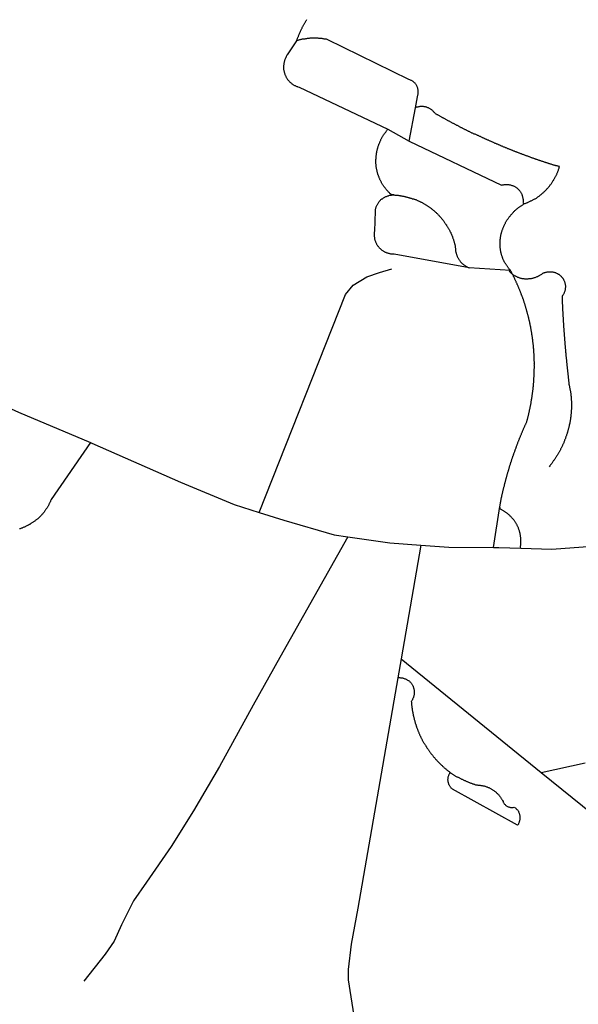
# Model space of a CAD drawing. Extents: x 7696 to 9796, y -789 to 696.
# Drawn here: x 9412 to 9440, y -409 to -359 of the extents above; entities that cross this region are included whole.
import ezdxf

# ---------------------------------------------------------------- set-up
doc = ezdxf.new("R2010")
doc.units = 0
doc.header["$MEASUREMENT"] = 0
doc.layers.add('EIAB_EIXORUAS', color=252, linetype='CONTINUOUS')

msp = doc.modelspace()

# ---------------------------------------------------------------- linework, layer by layer
at = {"layer": 'EIAB_EIXORUAS'}
for points, elevation in [([(9425.89, -359.656), (9425.901, -359.622), (9425.911, -359.605), (9425.926, -359.571), (9425.936, -359.538), (9425.947, -359.504), (9425.961, -359.47), (9425.971, -359.436), (9425.985, -359.42), (9425.995, -359.386), (9426.009, -359.352), (9426.021, -359.318), (9426.033, -359.301), (9426.048, -359.268), (9426.062, -359.234), (9426.072, -359.2), (9426.086, -359.166), (9426.1, -359.15), (9426.114, -359.116), (9426.128, -359.082), (9426.142, -359.048), (9426.16, -359.015), (9426.173, -358.998), (9426.187, -358.964), (9426.201, -358.93), (9426.218, -358.913), (9426.232, -358.88), (9426.25, -358.846), (9426.263, -358.812), (9426.28, -358.795), (9426.294, -358.761), (9426.312, -358.728), (9426.329, -358.711), (9426.342, -358.677), (9426.36, -358.643), (9426.377, -358.61), (9426.394, -358.593), (9426.411, -358.559)], 771.592), ([(9431.974, -363.081), (9432.08, -362.508), (9432.091, -362.474), (9432.101, -362.44), (9432.108, -362.406), (9432.112, -362.373), (9432.116, -362.339), (9432.12, -362.322), (9432.121, -362.288), (9432.121, -362.255), (9432.122, -362.221), (9432.12, -362.187), (9432.114, -362.153), (9432.107, -362.12), (9432.102, -362.103), (9432.093, -362.069), (9432.083, -362.035), (9432.07, -362.001), (9432.059, -361.985), (9432.045, -361.951), (9432.029, -361.917), (9432.014, -361.9), (9431.995, -361.866), (9431.976, -361.85), (9431.956, -361.816), (9431.933, -361.799), (9431.91, -361.782), (9431.888, -361.765), (9431.862, -361.731), (9431.835, -361.715), (9431.81, -361.698), (9431.784, -361.681), (9431.754, -361.681), (9431.728, -361.664), (9431.695, -361.647), (9431.639, -361.63), (9427.457, -359.588), (9427.425, -359.571), (9427.394, -359.571), (9427.361, -359.555), (9427.329, -359.555), (9427.299, -359.555), (9427.266, -359.538), (9427.233, -359.538), (9427.2, -359.521), (9427.17, -359.521), (9427.138, -359.521), (9427.104, -359.521), (9427.071, -359.521), (9427.039, -359.521), (9427.005, -359.504), (9426.972, -359.504), (9426.939, -359.504), (9426.906, -359.504), (9426.873, -359.504), (9426.84, -359.504), (9426.807, -359.504), (9426.774, -359.504), (9426.74, -359.504), (9426.707, -359.504), (9426.675, -359.504), (9426.641, -359.504), (9426.608, -359.504), (9426.574, -359.504), (9426.542, -359.521), (9426.509, -359.521), (9426.475, -359.521), (9426.443, -359.521), (9426.409, -359.538), (9426.379, -359.538), (9426.347, -359.538), (9426.313, -359.555), (9426.28, -359.555), (9426.246, -359.555), (9426.214, -359.571), (9426.18, -359.571), (9426.147, -359.588), (9426.117, -359.588), (9426.083, -359.605), (9426.05, -359.605), (9426.017, -359.622), (9425.987, -359.622), (9425.953, -359.639), (9425.89, -359.656)], 773.28), ([(9425.89, -359.656), (9425.414, -360.365), (9425.397, -360.381), (9425.384, -360.415), (9425.366, -360.449), (9425.352, -360.483), (9425.335, -360.5), (9425.325, -360.533), (9425.31, -360.567), (9425.299, -360.601), (9425.289, -360.618), (9425.278, -360.651), (9425.268, -360.685), (9425.26, -360.719), (9425.253, -360.753), (9425.246, -360.786), (9425.242, -360.82), (9425.238, -360.854), (9425.234, -360.871), (9425.23, -360.905), (9425.229, -360.938), (9425.228, -360.972), (9425.228, -361.006), (9425.227, -361.04), (9425.23, -361.073), (9425.232, -361.107), (9425.238, -361.141), (9425.24, -361.158), (9425.247, -361.191), (9425.252, -361.225), (9425.261, -361.259), (9425.268, -361.293), (9425.277, -361.31), (9425.286, -361.343), (9425.298, -361.377), (9425.308, -361.411), (9425.324, -361.428), (9425.336, -361.461), (9425.349, -361.495), (9425.365, -361.512), (9425.381, -361.546), (9425.396, -361.563), (9425.412, -361.596), (9425.432, -361.63), (9425.451, -361.647), (9425.471, -361.664), (9425.49, -361.698), (9425.512, -361.715), (9425.536, -361.748), (9425.558, -361.765), (9425.581, -361.782), (9425.603, -361.799), (9425.629, -361.816), (9425.652, -361.85), (9425.678, -361.866), (9425.704, -361.883), (9425.734, -361.9), (9425.759, -361.917), (9425.789, -361.934), (9425.815, -361.934), (9425.845, -361.951), (9425.874, -361.968), (9425.904, -361.985), (9425.933, -361.985), (9425.963, -362.001), (9426.022, -362.018), (9430.573, -364.161)], 773.584), ([(9431.66, -364.786), (9431.974, -363.081)], 773.989), ([(9437.564, -367.975), (9437.594, -367.975), (9437.628, -367.958), (9437.657, -367.941), (9437.691, -367.941), (9437.721, -367.925), (9437.751, -367.908), (9437.782, -367.891), (9437.814, -367.874), (9437.845, -367.857), (9437.874, -367.84), (9437.905, -367.84), (9437.935, -367.823), (9437.965, -367.806), (9437.991, -367.79), (9438.022, -367.773), (9438.053, -367.756), (9438.082, -367.739), (9438.11, -367.722), (9438.14, -367.705), (9438.167, -367.688), (9438.193, -367.671), (9438.224, -367.638), (9438.251, -367.621), (9438.277, -367.604), (9438.304, -367.587), (9438.334, -367.57), (9438.362, -367.536), (9438.385, -367.52), (9438.412, -367.503), (9438.439, -367.486), (9438.466, -367.452), (9438.489, -367.435), (9438.517, -367.418), (9438.54, -367.385), (9438.564, -367.368), (9438.591, -367.351), (9438.615, -367.317), (9438.638, -367.3), (9438.662, -367.266), (9438.685, -367.25), (9438.71, -367.233), (9438.73, -367.199), (9438.753, -367.182), (9438.777, -367.148), (9438.798, -367.131), (9438.818, -367.098), (9438.842, -367.081), (9438.863, -367.047), (9438.883, -367.013), (9438.904, -366.996), (9438.924, -366.963), (9438.941, -366.946), (9438.962, -366.912), (9438.982, -366.878), (9438.999, -366.861), (9439.017, -366.828), (9439.037, -366.794), (9439.055, -366.777), (9439.071, -366.743), (9439.088, -366.71), (9439.105, -366.693), (9439.119, -366.659), (9439.137, -366.625), (9439.151, -366.591), (9439.167, -366.575), (9439.181, -366.541), (9439.195, -366.507), (9439.21, -366.49), (9439.223, -366.456), (9439.237, -366.423), (9439.248, -366.389), (9439.262, -366.355), (9439.275, -366.338), (9439.286, -366.305), (9439.297, -366.271), (9439.308, -366.237), (9439.318, -366.203), (9439.329, -366.17), (9439.339, -366.136), (9439.354, -366.085), (9439.325, -366.085), (9439.291, -366.068), (9439.262, -366.068), (9439.232, -366.051), (9439.199, -366.051), (9439.17, -366.035), (9439.14, -366.018), (9439.107, -366.018), (9439.078, -366.001), (9439.045, -366.001), (9439.016, -365.984), (9438.986, -365.984), (9438.953, -365.967), (9438.924, -365.95), (9438.894, -365.95), (9438.861, -365.933), (9438.831, -365.933), (9438.798, -365.916), (9438.769, -365.9), (9438.739, -365.9), (9438.707, -365.883), (9438.677, -365.883), (9438.647, -365.866), (9438.615, -365.866), (9438.585, -365.849), (9438.556, -365.832), (9438.526, -365.832), (9438.494, -365.815), (9438.464, -365.815), (9438.434, -365.798), (9438.401, -365.781), (9438.371, -365.781), (9438.343, -365.765), (9438.312, -365.765), (9438.279, -365.748), (9438.25, -365.731), (9438.22, -365.731), (9438.188, -365.714), (9438.158, -365.714), (9438.129, -365.697), (9438.099, -365.68), (9438.066, -365.68), (9438.037, -365.663), (9438.007, -365.646), (9437.978, -365.646), (9437.945, -365.63), (9437.916, -365.63), (9437.886, -365.613), (9437.856, -365.596), (9437.824, -365.579), (9437.794, -365.579), (9437.764, -365.562), (9437.735, -365.545), (9437.705, -365.545), (9437.672, -365.528), (9437.643, -365.528), (9437.613, -365.511), (9437.583, -365.495), (9437.555, -365.495), (9437.521, -365.478), (9437.492, -365.461), (9437.463, -365.461), (9437.432, -365.444), (9437.403, -365.427), (9437.373, -365.427), (9437.341, -365.41), (9437.311, -365.393), (9437.282, -365.393), (9437.252, -365.376), (9437.223, -365.36), (9437.193, -365.36), (9437.164, -365.343), (9437.131, -365.326), (9437.101, -365.326), (9437.072, -365.309), (9437.042, -365.292), (9437.013, -365.292), (9436.983, -365.275), (9436.954, -365.258), (9436.924, -365.241), (9436.891, -365.241), (9436.862, -365.225), (9436.832, -365.208), (9436.803, -365.208), (9436.773, -365.191), (9436.744, -365.174), (9436.714, -365.174), (9436.685, -365.157), (9436.655, -365.14), (9436.626, -365.123), (9436.596, -365.123), (9436.567, -365.106), (9436.537, -365.09), (9436.508, -365.09), (9436.475, -365.073), (9436.445, -365.056), (9436.416, -365.039), (9436.386, -365.039), (9436.357, -365.022), (9436.327, -365.005), (9436.299, -364.988), (9436.268, -364.988), (9436.239, -364.971), (9436.21, -364.955), (9436.181, -364.938), (9436.151, -364.938), (9436.122, -364.921), (9436.092, -364.904), (9436.062, -364.904), (9436.033, -364.887), (9436.003, -364.87), (9435.974, -364.853), (9435.947, -364.836), (9435.918, -364.836), (9435.888, -364.82), (9435.859, -364.803), (9435.829, -364.786), (9435.8, -364.786), (9435.77, -364.769), (9435.741, -364.752), (9435.711, -364.735), (9435.682, -364.735), (9435.653, -364.718), (9435.623, -364.701), (9435.594, -364.685), (9435.565, -364.685), (9435.538, -364.668), (9435.509, -364.651), (9435.479, -364.634), (9435.45, -364.634), (9435.42, -364.617), (9435.391, -364.6), (9435.361, -364.583), (9435.332, -364.566), (9435.305, -364.55), (9435.276, -364.55), (9435.246, -364.533), (9435.218, -364.516), (9435.187, -364.499), (9435.158, -364.499), (9435.132, -364.482), (9435.103, -364.465), (9435.073, -364.448), (9435.044, -364.431), (9435.014, -364.431), (9434.985, -364.415), (9434.958, -364.398), (9434.929, -364.381), (9434.899, -364.364), (9434.87, -364.364), (9434.844, -364.347), (9434.814, -364.33), (9434.785, -364.313), (9434.756, -364.296), (9434.726, -364.28), (9434.7, -364.28), (9434.67, -364.263), (9434.641, -364.246), (9434.611, -364.229), (9434.585, -364.212), (9434.556, -364.195), (9434.526, -364.195), (9434.5, -364.178), (9434.471, -364.161), (9434.441, -364.145), (9434.412, -364.128), (9434.386, -364.111), (9434.356, -364.094), (9434.326, -364.094), (9434.301, -364.077), (9434.272, -364.06), (9434.241, -364.043), (9434.216, -364.026), (9434.186, -364.01), (9434.157, -363.993), (9434.13, -363.976), (9434.101, -363.976), (9434.072, -363.959), (9434.045, -363.942), (9434.016, -363.925), (9433.987, -363.908), (9433.96, -363.891), (9433.931, -363.875), (9433.905, -363.875), (9433.876, -363.858), (9433.846, -363.841), (9433.82, -363.824), (9433.791, -363.807), (9433.761, -363.79), (9433.735, -363.773), (9433.705, -363.756), (9433.68, -363.756), (9433.649, -363.74), (9433.624, -363.723), (9433.594, -363.706), (9433.565, -363.689), (9433.539, -363.672), (9433.509, -363.655), (9433.484, -363.638), (9433.453, -363.621), (9433.428, -363.605), (9433.398, -363.605), (9433.372, -363.588), (9433.342, -363.571), (9433.316, -363.554), (9433.288, -363.537), (9433.26, -363.52), (9433.232, -363.503), (9433.205, -363.486), (9433.176, -363.47), (9433.149, -363.453), (9433.12, -363.436), (9433.095, -363.436), (9433.065, -363.419), (9433.039, -363.402), (9433.012, -363.385), (9432.98, -363.368), (9432.964, -363.335), (9432.945, -363.318), (9432.922, -363.284), (9432.903, -363.267), (9432.88, -363.25), (9432.857, -363.233), (9432.832, -363.2), (9432.809, -363.183), (9432.782, -363.166), (9432.756, -363.149), (9432.731, -363.132), (9432.701, -363.115), (9432.672, -363.098), (9432.645, -363.081), (9432.616, -363.081), (9432.583, -363.065), (9432.554, -363.048), (9432.524, -363.048), (9432.491, -363.031), (9432.458, -363.031), (9432.425, -363.031), (9432.395, -363.014), (9432.362, -363.014), (9432.329, -363.014), (9432.296, -363.014), (9432.262, -363.014), (9432.23, -363.014), (9432.197, -363.014), (9432.163, -363.031), (9432.131, -363.031), (9432.097, -363.048), (9432.064, -363.048), (9432.034, -363.048), (9431.974, -363.081)], 774.934), ([(9430.864, -367.52), (9430.745, -367.503), (9430.723, -367.486), (9430.696, -367.469), (9430.674, -367.452), (9430.651, -367.418), (9430.629, -367.401), (9430.606, -367.385), (9430.583, -367.351), (9430.563, -367.334), (9430.541, -367.317), (9430.522, -367.283), (9430.499, -367.266), (9430.48, -367.25), (9430.461, -367.216), (9430.441, -367.199), (9430.422, -367.165), (9430.403, -367.148), (9430.383, -367.115), (9430.364, -367.098), (9430.348, -367.064), (9430.329, -367.047), (9430.313, -367.013), (9430.293, -366.996), (9430.277, -366.963), (9430.262, -366.946), (9430.246, -366.912), (9430.233, -366.878), (9430.217, -366.861), (9430.202, -366.828), (9430.189, -366.794), (9430.176, -366.777), (9430.16, -366.743), (9430.148, -366.71), (9430.135, -366.693), (9430.122, -366.659), (9430.113, -366.625), (9430.1, -366.591), (9430.092, -366.575), (9430.079, -366.541), (9430.07, -366.507), (9430.06, -366.49), (9430.051, -366.456), (9430.041, -366.423), (9430.033, -366.389), (9430.026, -366.355), (9430.017, -366.338), (9430.012, -366.305), (9430.002, -366.271), (9429.996, -366.237), (9429.991, -366.203), (9429.987, -366.17), (9429.982, -366.153), (9429.976, -366.119), (9429.974, -366.085), (9429.967, -366.051), (9429.965, -366.018), (9429.962, -365.984), (9429.96, -365.967), (9429.957, -365.933), (9429.958, -365.9), (9429.955, -365.866), (9429.956, -365.832), (9429.954, -365.798), (9429.954, -365.765), (9429.955, -365.731), (9429.956, -365.697), (9429.959, -365.68), (9429.96, -365.646), (9429.961, -365.613), (9429.965, -365.579), (9429.97, -365.545), (9429.973, -365.511), (9429.977, -365.478), (9429.981, -365.444), (9429.985, -365.41), (9429.99, -365.376), (9429.997, -365.36), (9430.004, -365.326), (9430.007, -365.292), (9430.015, -365.258), (9430.022, -365.225), (9430.03, -365.191), (9430.041, -365.157), (9430.048, -365.14), (9430.059, -365.106), (9430.066, -365.073), (9430.077, -365.039), (9430.088, -365.005), (9430.098, -364.971), (9430.109, -364.938), (9430.122, -364.921), (9430.133, -364.887), (9430.147, -364.853), (9430.157, -364.82), (9430.171, -364.786), (9430.186, -364.769), (9430.199, -364.735), (9430.213, -364.701), (9430.227, -364.668), (9430.244, -364.651), (9430.257, -364.617), (9430.275, -364.583), (9430.292, -364.55), (9430.306, -364.533), (9430.324, -364.499), (9430.341, -364.465), (9430.361, -364.448), (9430.378, -364.415), (9430.396, -364.381), (9430.417, -364.364), (9430.437, -364.33), (9430.454, -364.313), (9430.475, -364.28), (9430.495, -364.246), (9430.515, -364.229), (9430.536, -364.195), (9430.573, -364.161)], 774.765), ([(9430.573, -364.161), (9431.66, -364.786)], 774.023), ([(9431.66, -364.786), (9436.39, -367.03), (9436.424, -367.013), (9436.457, -367.013), (9436.491, -367.013), (9436.52, -366.996), (9436.554, -366.996), (9436.587, -366.996), (9436.62, -366.996), (9436.653, -366.996), (9436.686, -366.996), (9436.72, -366.996), (9436.752, -366.996), (9436.785, -367.013), (9436.819, -367.013), (9436.848, -367.013), (9436.881, -367.03), (9436.91, -367.047), (9436.943, -367.047), (9436.973, -367.064), (9437.002, -367.064), (9437.032, -367.081), (9437.058, -367.098), (9437.088, -367.115), (9437.113, -367.131), (9437.139, -367.148), (9437.166, -367.165), (9437.188, -367.182), (9437.214, -367.216), (9437.236, -367.233), (9437.26, -367.25), (9437.282, -367.283), (9437.302, -367.3), (9437.321, -367.317), (9437.34, -367.351), (9437.357, -367.368), (9437.372, -367.401), (9437.388, -367.435), (9437.404, -367.452), (9437.417, -367.486), (9437.429, -367.52), (9437.442, -367.536), (9437.45, -367.57), (9437.46, -367.604), (9437.466, -367.638), (9437.475, -367.671), (9437.478, -367.688), (9437.483, -367.722), (9437.486, -367.756), (9437.488, -367.79), (9437.488, -367.823), (9437.487, -367.857), (9437.486, -367.874), (9437.486, -367.908), (9437.482, -367.941), (9437.564, -367.975)], 774.967), ([(9434.734, -371.266), (9430.884, -370.557), (9430.851, -370.557), (9430.822, -370.557), (9430.789, -370.557), (9430.755, -370.557), (9430.723, -370.557), (9430.69, -370.54), (9430.66, -370.54), (9430.627, -370.523), (9430.594, -370.523), (9430.564, -370.506), (9430.535, -370.506), (9430.505, -370.49), (9430.476, -370.473), (9430.446, -370.473), (9430.418, -370.456), (9430.387, -370.439), (9430.362, -370.422), (9430.336, -370.405), (9430.306, -370.388), (9430.283, -370.371), (9430.257, -370.355), (9430.231, -370.321), (9430.209, -370.304), (9430.186, -370.287), (9430.163, -370.27), (9430.14, -370.253), (9430.118, -370.22), (9430.098, -370.203), (9430.079, -370.169), (9430.06, -370.152), (9430.044, -370.118), (9430.024, -370.101), (9430.009, -370.068), (9429.996, -370.051), (9429.98, -370.017), (9429.967, -369.983), (9429.955, -369.95), (9429.942, -369.933), (9429.934, -369.899), (9429.924, -369.865), (9429.915, -369.848), (9429.905, -369.815), (9429.9, -369.781), (9429.894, -369.747), (9429.891, -369.713), (9429.885, -369.68), (9429.883, -369.646), (9429.88, -369.629), (9429.881, -369.595), (9429.881, -369.561), (9429.882, -369.528), (9429.883, -369.494), (9429.887, -369.46), (9429.89, -369.426), (9429.902, -369.376), (9429.925, -368.363), (9429.925, -368.33), (9429.933, -368.296), (9429.938, -368.262), (9429.944, -368.228), (9429.952, -368.195), (9429.962, -368.161), (9429.974, -368.144), (9429.987, -368.11), (9429.998, -368.076), (9430.012, -368.043), (9430.029, -368.026), (9430.047, -367.992), (9430.063, -367.958), (9430.08, -367.941), (9430.1, -367.908), (9430.121, -367.874), (9430.141, -367.857), (9430.166, -367.823), (9430.189, -367.806), (9430.213, -367.773), (9430.236, -367.756), (9430.264, -367.739), (9430.29, -367.722), (9430.318, -367.688), (9430.344, -367.671), (9430.375, -367.655), (9430.404, -367.638), (9430.435, -367.621), (9430.465, -367.604), (9430.495, -367.604), (9430.525, -367.587), (9430.558, -367.57), (9430.592, -367.57), (9430.621, -367.553), (9430.655, -367.536), (9430.688, -367.536), (9430.722, -367.536), (9430.754, -367.536), (9430.788, -367.52), (9430.821, -367.52), (9430.864, -367.52)], 775.305), ([(9430.864, -367.52), (9430.893, -367.52), (9430.926, -367.536), (9430.96, -367.536), (9430.993, -367.536), (9431.025, -367.536), (9431.059, -367.536), (9431.092, -367.536), (9431.121, -367.553), (9431.155, -367.553), (9431.188, -367.553), (9431.22, -367.57), (9431.253, -367.57), (9431.283, -367.57), (9431.315, -367.587), (9431.349, -367.587), (9431.379, -367.587), (9431.411, -367.604), (9431.444, -367.604), (9431.475, -367.621), (9431.507, -367.621), (9431.537, -367.638), (9431.569, -367.638), (9431.599, -367.655), (9431.632, -367.655), (9431.661, -367.671), (9431.694, -367.671), (9431.723, -367.688), (9431.757, -367.688), (9431.787, -367.705), (9431.816, -367.722), (9431.846, -367.722), (9431.879, -367.739), (9431.908, -367.756), (9431.938, -367.756), (9431.967, -367.773), (9431.997, -367.773), (9432.026, -367.79), (9432.055, -367.806), (9432.085, -367.823), (9432.115, -367.84), (9432.143, -367.84), (9432.174, -367.857), (9432.202, -367.874), (9432.229, -367.891), (9432.258, -367.908), (9432.288, -367.908), (9432.314, -367.925), (9432.344, -367.941), (9432.373, -367.958), (9432.398, -367.975), (9432.425, -367.992), (9432.454, -368.009), (9432.481, -368.026), (9432.51, -368.043), (9432.536, -368.06), (9432.562, -368.076), (9432.588, -368.093), (9432.615, -368.11), (9432.64, -368.127), (9432.666, -368.144), (9432.693, -368.161), (9432.719, -368.178), (9432.744, -368.195), (9432.771, -368.211), (9432.797, -368.228), (9432.819, -368.262), (9432.846, -368.279), (9432.868, -368.296), (9432.894, -368.313), (9432.917, -368.33), (9432.943, -368.346), (9432.966, -368.38), (9432.988, -368.397), (9433.011, -368.414), (9433.038, -368.431), (9433.06, -368.465), (9433.082, -368.481), (9433.105, -368.498), (9433.125, -368.515), (9433.147, -368.549), (9433.169, -368.566), (9433.193, -368.6), (9433.212, -368.616), (9433.234, -368.633), (9433.254, -368.667), (9433.276, -368.684), (9433.296, -368.701), (9433.315, -368.735), (9433.337, -368.751), (9433.356, -368.785), (9433.376, -368.802), (9433.395, -368.836), (9433.415, -368.853), (9433.434, -368.87), (9433.45, -368.903), (9433.469, -368.937), (9433.489, -368.954), (9433.508, -368.988), (9433.524, -369.005), (9433.54, -369.038), (9433.56, -369.055), (9433.576, -369.089), (9433.591, -369.106), (9433.607, -369.14), (9433.623, -369.156), (9433.639, -369.19), (9433.655, -369.224), (9433.67, -369.241), (9433.686, -369.275), (9433.703, -369.291), (9433.715, -369.325), (9433.731, -369.359), (9433.743, -369.376), (9433.756, -369.41), (9433.772, -369.443), (9433.784, -369.46), (9433.798, -369.494), (9433.81, -369.528), (9433.822, -369.561), (9433.835, -369.578), (9433.848, -369.612), (9433.857, -369.646), (9433.87, -369.663), (9433.879, -369.696), (9433.892, -369.73), (9433.9, -369.764), (9433.913, -369.781), (9433.922, -369.815), (9433.932, -369.848), (9433.94, -369.882), (9433.95, -369.899), (9433.959, -369.933), (9433.969, -369.966), (9433.974, -370), (9433.984, -370.034), (9433.993, -370.051), (9433.999, -370.085), (9434.005, -370.118), (9434.014, -370.152), (9434.02, -370.186), (9434.018, -370.22), (9434.022, -370.253), (9434.025, -370.27), (9434.027, -370.304), (9434.03, -370.338), (9434.035, -370.371), (9434.037, -370.405), (9434.044, -370.439), (9434.053, -370.473), (9434.06, -370.49), (9434.068, -370.523), (9434.078, -370.557), (9434.087, -370.591), (9434.1, -370.608), (9434.108, -370.641), (9434.122, -370.675), (9434.134, -370.709), (9434.15, -370.726), (9434.162, -370.76), (9434.178, -370.793), (9434.195, -370.81), (9434.21, -370.844), (9434.229, -370.861), (9434.245, -370.895), (9434.265, -370.911), (9434.284, -370.945), (9434.306, -370.962), (9434.326, -370.979), (9434.349, -371.013), (9434.369, -371.03), (9434.391, -371.063), (9434.417, -371.08), (9434.439, -371.097), (9434.461, -371.114), (9434.489, -371.131), (9434.514, -371.148), (9434.541, -371.165), (9434.566, -371.181), (9434.592, -371.198), (9434.622, -371.215), (9434.648, -371.232), (9434.678, -371.249), (9434.734, -371.266)], 775.271), ([(9436.845, -371.401), (9436.822, -371.367), (9436.803, -371.35), (9436.78, -371.333), (9436.761, -371.3), (9436.742, -371.283), (9436.723, -371.249), (9436.703, -371.232), (9436.687, -371.198), (9436.668, -371.181), (9436.649, -371.148), (9436.632, -371.131), (9436.616, -371.097), (9436.6, -371.08), (9436.585, -371.046), (9436.569, -371.013), (9436.553, -370.996), (9436.537, -370.962), (9436.524, -370.928), (9436.509, -370.911), (9436.496, -370.878), (9436.483, -370.861), (9436.471, -370.827), (9436.458, -370.793), (9436.448, -370.76), (9436.436, -370.743), (9436.427, -370.709), (9436.415, -370.675), (9436.405, -370.641), (9436.396, -370.625), (9436.386, -370.591), (9436.377, -370.557), (9436.371, -370.523), (9436.362, -370.49), (9436.357, -370.473), (9436.35, -370.439), (9436.344, -370.405), (9436.339, -370.371), (9436.332, -370.338), (9436.33, -370.304), (9436.324, -370.287), (9436.322, -370.253), (9436.319, -370.22), (9436.317, -370.186), (9436.313, -370.152), (9436.311, -370.118), (9436.311, -370.085), (9436.309, -370.068), (9436.31, -370.034), (9436.31, -370), (9436.311, -369.966), (9436.312, -369.933), (9436.312, -369.899), (9436.313, -369.865), (9436.318, -369.831), (9436.322, -369.798), (9436.325, -369.781), (9436.329, -369.747), (9436.334, -369.713), (9436.338, -369.68), (9436.345, -369.646), (9436.349, -369.612), (9436.357, -369.578), (9436.364, -369.545), (9436.371, -369.511), (9436.379, -369.494), (9436.385, -369.46), (9436.397, -369.426), (9436.403, -369.393), (9436.415, -369.359), (9436.425, -369.325), (9436.436, -369.291), (9436.446, -369.275), (9436.457, -369.241), (9436.471, -369.207), (9436.481, -369.173), (9436.495, -369.14), (9436.509, -369.123), (9436.523, -369.089), (9436.537, -369.055), (9436.551, -369.021), (9436.564, -368.988), (9436.582, -368.971), (9436.596, -368.937), (9436.613, -368.903), (9436.63, -368.886), (9436.647, -368.853), (9436.665, -368.819), (9436.682, -368.802), (9436.703, -368.768), (9436.72, -368.735), (9436.74, -368.718), (9436.761, -368.684), (9436.781, -368.667), (9436.798, -368.633), (9436.822, -368.616), (9436.842, -368.583), (9436.863, -368.566), (9436.883, -368.532), (9436.907, -368.515), (9436.93, -368.481), (9436.951, -368.465), (9436.975, -368.431), (9436.999, -368.414), (9437.022, -368.38), (9437.05, -368.363), (9437.073, -368.33), (9437.096, -368.313), (9437.123, -368.296), (9437.147, -368.262), (9437.174, -368.245), (9437.202, -368.228), (9437.228, -368.211), (9437.252, -368.178), (9437.282, -368.161), (9437.309, -368.144), (9437.335, -368.127), (9437.363, -368.11), (9437.389, -368.093), (9437.42, -368.076), (9437.446, -368.06), (9437.477, -368.043), (9437.507, -368.009), (9437.534, -367.992), (9437.564, -367.975)], 775.339), ([(9423.978, -383.77), (9428.399, -372.616), (9428.79, -372.143), (9429.482, -371.721), (9430.146, -371.502), (9430.768, -371.316)], 776.284), ([(9436.845, -371.401), (9434.734, -371.266)], 775.373), ([(9436.293, -383.466), (9436.3, -383.45), (9436.308, -383.416), (9436.312, -383.382), (9436.319, -383.348), (9436.326, -383.315), (9436.33, -383.281), (9436.338, -383.247), (9436.345, -383.23), (9436.349, -383.196), (9436.357, -383.163), (9436.364, -383.129), (9436.368, -383.095), (9436.375, -383.061), (9436.382, -383.028), (9436.39, -382.994), (9436.398, -382.977), (9436.405, -382.943), (9436.408, -382.91), (9436.416, -382.876), (9436.423, -382.842), (9436.431, -382.808), (9436.438, -382.775), (9436.445, -382.741), (9436.453, -382.724), (9436.46, -382.69), (9436.467, -382.656), (9436.475, -382.623), (9436.482, -382.589), (9436.49, -382.555), (9436.497, -382.521), (9436.503, -382.488), (9436.511, -382.471), (9436.521, -382.437), (9436.53, -382.403), (9436.537, -382.37), (9436.544, -382.336), (9436.552, -382.302), (9436.562, -382.268), (9436.57, -382.251), (9436.576, -382.218), (9436.583, -382.184), (9436.594, -382.15), (9436.601, -382.116), (9436.609, -382.083), (9436.619, -382.049), (9436.627, -382.015), (9436.634, -381.998), (9436.646, -381.965), (9436.652, -381.931), (9436.663, -381.897), (9436.671, -381.863), (9436.678, -381.83), (9436.689, -381.796), (9436.696, -381.779), (9436.707, -381.745), (9436.714, -381.711), (9436.725, -381.678), (9436.735, -381.644), (9436.743, -381.61), (9436.753, -381.593), (9436.761, -381.56), (9436.771, -381.526), (9436.782, -381.492), (9436.789, -381.458), (9436.8, -381.425), (9436.81, -381.391), (9436.818, -381.374), (9436.828, -381.34), (9436.839, -381.306), (9436.849, -381.273), (9436.86, -381.239), (9436.867, -381.205), (9436.878, -381.188), (9436.888, -381.155), (9436.899, -381.121), (9436.91, -381.087), (9436.921, -381.053), (9436.932, -381.02), (9436.939, -380.986), (9436.949, -380.969), (9436.96, -380.935), (9436.971, -380.901), (9436.981, -380.868), (9436.992, -380.834), (9437.002, -380.8), (9437.013, -380.783), (9437.023, -380.75), (9437.037, -380.716), (9437.048, -380.682), (9437.058, -380.648), (9437.07, -380.615), (9437.08, -380.598), (9437.091, -380.564), (9437.101, -380.53), (9437.115, -380.496), (9437.126, -380.463), (9437.136, -380.429), (9437.147, -380.412), (9437.157, -380.378), (9437.171, -380.345), (9437.181, -380.311), (9437.193, -380.294), (9437.207, -380.26), (9437.217, -380.226), (9437.228, -380.193), (9437.242, -380.159), (9437.252, -380.125), (9437.266, -380.108), (9437.276, -380.075), (9437.287, -380.041), (9437.302, -380.007), (9437.312, -379.973), (9437.326, -379.956), (9437.337, -379.923), (9437.35, -379.889), (9437.364, -379.855), (9437.374, -379.821), (9437.389, -379.805), (9437.4, -379.771), (9437.414, -379.737), (9437.424, -379.703), (9437.438, -379.67), (9437.451, -379.653), (9437.462, -379.619), (9437.477, -379.585), (9437.491, -379.551), (9437.504, -379.518), (9437.515, -379.501), (9437.528, -379.467), (9437.543, -379.433), (9437.557, -379.4), (9437.571, -379.366), (9437.581, -379.349), (9437.595, -379.315), (9437.609, -379.281), (9437.623, -379.248), (9437.637, -379.231), (9437.651, -379.197), (9437.665, -379.163), (9437.682, -379.13), (9437.689, -379.096), (9437.696, -379.062), (9437.704, -379.028), (9437.714, -379.011), (9437.723, -378.978), (9437.73, -378.944), (9437.737, -378.91), (9437.748, -378.876), (9437.755, -378.843), (9437.762, -378.809), (9437.769, -378.775), (9437.776, -378.741), (9437.784, -378.708), (9437.791, -378.691), (9437.798, -378.657), (9437.806, -378.623), (9437.813, -378.59), (9437.817, -378.556), (9437.825, -378.522), (9437.832, -378.488), (9437.84, -378.471), (9437.847, -378.438), (9437.851, -378.404), (9437.859, -378.37), (9437.866, -378.336), (9437.869, -378.303), (9437.877, -378.269), (9437.884, -378.235), (9437.888, -378.218), (9437.896, -378.185), (9437.9, -378.151), (9437.907, -378.117), (9437.91, -378.083), (9437.914, -378.05), (9437.923, -378.016), (9437.926, -377.982), (9437.93, -377.965), (9437.938, -377.931), (9437.942, -377.898), (9437.946, -377.864), (9437.954, -377.83), (9437.957, -377.796), (9437.961, -377.763), (9437.965, -377.729), (9437.969, -377.695), (9437.974, -377.661), (9437.977, -377.645), (9437.982, -377.611), (9437.985, -377.577), (9437.989, -377.543), (9437.994, -377.51), (9437.998, -377.476), (9438.002, -377.442), (9438.005, -377.408), (9438.006, -377.375), (9438.01, -377.341), (9438.015, -377.324), (9438.018, -377.29), (9438.019, -377.256), (9438.023, -377.223), (9438.027, -377.189), (9438.027, -377.155), (9438.032, -377.121), (9438.033, -377.088), (9438.037, -377.054), (9438.038, -377.037), (9438.041, -377.003), (9438.042, -376.97), (9438.046, -376.936), (9438.047, -376.902), (9438.047, -376.868), (9438.052, -376.835), (9438.053, -376.801), (9438.053, -376.767), (9438.054, -376.733), (9438.058, -376.716), (9438.058, -376.683), (9438.059, -376.649), (9438.06, -376.615), (9438.06, -376.581), (9438.061, -376.548), (9438.062, -376.514), (9438.063, -376.48), (9438.063, -376.446), (9438.064, -376.43), (9438.065, -376.396), (9438.065, -376.362), (9438.066, -376.328), (9438.067, -376.295), (9438.064, -376.261), (9438.065, -376.227), (9438.066, -376.193), (9438.066, -376.16), (9438.064, -376.143), (9438.065, -376.109), (9438.066, -376.075), (9438.063, -376.041), (9438.063, -376.008), (9438.061, -375.974), (9438.062, -375.94), (9438.059, -375.906), (9438.06, -375.873), (9438.058, -375.856), (9438.058, -375.822), (9438.056, -375.788), (9438.053, -375.755), (9438.054, -375.721), (9438.052, -375.687), (9438.048, -375.653), (9438.046, -375.62), (9438.046, -375.603), (9438.044, -375.569), (9438.041, -375.535), (9438.039, -375.501), (9438.036, -375.468), (9438.034, -375.434), (9438.032, -375.4), (9438.028, -375.383), (9438.026, -375.35), (9438.023, -375.316), (9438.021, -375.282), (9438.018, -375.248), (9438.016, -375.215), (9438.009, -375.181), (9438.007, -375.164), (9438.004, -375.13), (9438.002, -375.096), (9437.996, -375.063), (9437.994, -375.029), (9437.99, -374.995), (9437.985, -374.961), (9437.982, -374.928), (9437.977, -374.911), (9437.974, -374.877), (9437.967, -374.843), (9437.965, -374.81), (9437.959, -374.776), (9437.957, -374.742), (9437.95, -374.708), (9437.945, -374.691), (9437.942, -374.658), (9437.937, -374.624), (9437.93, -374.59), (9437.928, -374.556), (9437.922, -374.523), (9437.916, -374.506), (9437.91, -374.472), (9437.904, -374.438), (9437.899, -374.405), (9437.892, -374.371), (9437.89, -374.337), (9437.884, -374.303), (9437.878, -374.286), (9437.872, -374.253), (9437.863, -374.219), (9437.856, -374.185), (9437.851, -374.151), (9437.845, -374.118), (9437.84, -374.101), (9437.833, -374.067), (9437.827, -374.033), (9437.819, -374), (9437.812, -373.966), (9437.806, -373.949), (9437.796, -373.915), (9437.791, -373.881), (9437.782, -373.848), (9437.775, -373.814), (9437.77, -373.797), (9437.761, -373.763), (9437.751, -373.73), (9437.746, -373.696), (9437.736, -373.662), (9437.73, -373.645), (9437.721, -373.611), (9437.712, -373.578), (9437.706, -373.544), (9437.697, -373.51), (9437.688, -373.493), (9437.681, -373.46), (9437.672, -373.426), (9437.663, -373.392), (9437.654, -373.358), (9437.644, -373.341), (9437.635, -373.308), (9437.627, -373.274), (9437.617, -373.24), (9437.608, -373.223), (9437.598, -373.19), (9437.59, -373.156), (9437.58, -373.122), (9437.571, -373.105), (9437.561, -373.071), (9437.552, -373.038), (9437.543, -373.004), (9437.534, -372.97), (9437.521, -372.953), (9437.512, -372.92), (9437.502, -372.886), (9437.489, -372.852), (9437.481, -372.835), (9437.472, -372.801), (9437.459, -372.768), (9437.449, -372.734), (9437.437, -372.717), (9437.427, -372.683), (9437.416, -372.65), (9437.406, -372.616), (9437.393, -372.599), (9437.384, -372.565), (9437.371, -372.531), (9437.359, -372.498), (9437.349, -372.481), (9437.338, -372.447), (9437.325, -372.413), (9437.315, -372.396), (9437.303, -372.363), (9437.29, -372.329), (9437.277, -372.295), (9437.265, -372.278), (9437.255, -372.245), (9437.244, -372.211), (9437.23, -372.194), (9437.217, -372.16), (9437.206, -372.126), (9437.193, -372.11), (9437.18, -372.076), (9437.168, -372.042), (9437.152, -372.025), (9437.139, -371.991), (9437.127, -371.958), (9437.114, -371.941), (9437.101, -371.907), (9437.089, -371.873), (9437.073, -371.84), (9437.06, -371.823), (9437.048, -371.789), (9437.032, -371.755), (9437.019, -371.738), (9437.006, -371.705), (9436.991, -371.671), (9436.978, -371.654), (9436.962, -371.62), (9436.949, -371.603), (9436.943, -371.586)], 776.351), ([(9436.845, -371.401), (9436.771, -371.418), (9436.793, -371.451), (9436.817, -371.468), (9436.836, -371.502), (9436.859, -371.519), (9436.884, -371.536), (9436.907, -371.553), (9436.933, -371.57), (9436.943, -371.586)], 775.508), ([(9436.943, -371.586), (9436.934, -371.57), (9436.921, -371.536), (9436.905, -371.519), (9436.892, -371.485), (9436.877, -371.451), (9436.861, -371.435), (9436.845, -371.401)], 775.474), ([(9436.943, -371.586), (9436.956, -371.586), (9436.982, -371.62), (9437.009, -371.637), (9437.037, -371.654), (9437.063, -371.671), (9437.093, -371.671), (9437.119, -371.688), (9437.149, -371.705), (9437.178, -371.721), (9437.208, -371.738), (9437.237, -371.738), (9437.267, -371.755), (9437.3, -371.772), (9437.329, -371.772), (9437.362, -371.789), (9437.391, -371.789), (9437.424, -371.806), (9437.455, -371.806), (9437.487, -371.806), (9437.52, -371.806), (9437.553, -371.823), (9437.586, -371.823), (9437.619, -371.823), (9437.652, -371.823), (9437.686, -371.823), (9437.718, -371.823), (9437.752, -371.823), (9437.785, -371.806), (9437.819, -371.806), (9437.851, -371.806), (9437.884, -371.806), (9437.918, -371.806), (9437.948, -371.789), (9437.981, -371.789), (9438.015, -371.772), (9438.047, -371.772), (9438.077, -371.755), (9438.111, -371.755), (9438.144, -371.738), (9438.174, -371.721), (9438.203, -371.705), (9438.237, -371.705), (9438.268, -371.671), (9438.298, -371.671), (9438.328, -371.654), (9438.354, -371.637), (9438.385, -371.62), (9438.415, -371.603), (9438.442, -371.586), (9438.496, -371.536), (9438.529, -371.519), (9438.56, -371.519), (9438.593, -371.502), (9438.622, -371.502), (9438.656, -371.485), (9438.689, -371.485), (9438.722, -371.468), (9438.755, -371.468), (9438.789, -371.468), (9438.822, -371.468), (9438.855, -371.468), (9438.888, -371.468), (9438.921, -371.468), (9438.951, -371.468), (9438.984, -371.468), (9439.017, -371.468), (9439.049, -371.485), (9439.08, -371.485), (9439.113, -371.502), (9439.142, -371.502), (9439.172, -371.519), (9439.2, -371.536), (9439.231, -371.553), (9439.26, -371.553), (9439.286, -371.586), (9439.312, -371.586), (9439.338, -371.603), (9439.364, -371.637), (9439.39, -371.654), (9439.412, -371.671), (9439.435, -371.688), (9439.459, -371.721), (9439.478, -371.738), (9439.497, -371.755), (9439.516, -371.789), (9439.532, -371.806), (9439.551, -371.84), (9439.564, -371.873), (9439.58, -371.89), (9439.592, -371.924), (9439.605, -371.958), (9439.615, -371.975), (9439.624, -372.008), (9439.633, -372.042), (9439.639, -372.076), (9439.645, -372.11), (9439.647, -372.126), (9439.654, -372.16), (9439.653, -372.194), (9439.655, -372.228), (9439.654, -372.261), (9439.651, -372.295), (9439.646, -372.329), (9439.642, -372.363), (9439.635, -372.396), (9439.627, -372.43), (9439.62, -372.447), (9439.609, -372.481), (9439.599, -372.515), (9439.588, -372.548), (9439.575, -372.582), (9439.561, -372.599), (9439.543, -372.633), (9439.526, -372.666), (9439.509, -372.683), (9439.482, -372.734), (9439.481, -372.768), (9439.483, -372.801), (9439.486, -372.835), (9439.485, -372.852), (9439.488, -372.886), (9439.49, -372.92), (9439.489, -372.953), (9439.492, -372.987), (9439.491, -373.021), (9439.494, -373.055), (9439.497, -373.071), (9439.495, -373.105), (9439.499, -373.139), (9439.501, -373.173), (9439.501, -373.206), (9439.503, -373.24), (9439.506, -373.274), (9439.505, -373.308), (9439.507, -373.325), (9439.51, -373.358), (9439.512, -373.392), (9439.512, -373.426), (9439.514, -373.46), (9439.518, -373.493), (9439.517, -373.527), (9439.519, -373.561), (9439.522, -373.595), (9439.524, -373.611), (9439.523, -373.645), (9439.526, -373.679), (9439.528, -373.713), (9439.531, -373.746), (9439.533, -373.78), (9439.533, -373.814), (9439.536, -373.831), (9439.539, -373.865), (9439.541, -373.898), (9439.54, -373.932), (9439.543, -373.966), (9439.545, -374), (9439.548, -374.033), (9439.55, -374.067), (9439.553, -374.084), (9439.552, -374.118), (9439.555, -374.151), (9439.558, -374.185), (9439.56, -374.219), (9439.563, -374.253), (9439.565, -374.286), (9439.565, -374.32), (9439.567, -374.354), (9439.57, -374.371), (9439.572, -374.405), (9439.576, -374.438), (9439.578, -374.472), (9439.58, -374.506), (9439.583, -374.54), (9439.585, -374.573), (9439.588, -374.607), (9439.587, -374.624), (9439.59, -374.658), (9439.592, -374.691), (9439.596, -374.725), (9439.598, -374.759), (9439.601, -374.793), (9439.603, -374.826), (9439.605, -374.86), (9439.608, -374.877), (9439.61, -374.911), (9439.614, -374.945), (9439.616, -374.978), (9439.618, -375.012), (9439.621, -375.046), (9439.623, -375.08), (9439.626, -375.113), (9439.628, -375.13), (9439.632, -375.164), (9439.634, -375.198), (9439.637, -375.231), (9439.64, -375.265), (9439.642, -375.299), (9439.644, -375.316), (9439.647, -375.35), (9439.649, -375.383), (9439.653, -375.417), (9439.655, -375.451), (9439.657, -375.485), (9439.66, -375.518), (9439.662, -375.552), (9439.668, -375.586), (9439.671, -375.603), (9439.674, -375.636), (9439.676, -375.67), (9439.679, -375.704), (9439.681, -375.738), (9439.684, -375.771), (9439.686, -375.805), (9439.69, -375.839), (9439.692, -375.856), (9439.698, -375.89), (9439.7, -375.923), (9439.703, -375.957), (9439.705, -375.991), (9439.709, -376.025), (9439.711, -376.058), (9439.717, -376.075), (9439.719, -376.109), (9439.722, -376.143), (9439.724, -376.176), (9439.727, -376.21), (9439.73, -376.244), (9439.735, -376.278), (9439.738, -376.311), (9439.74, -376.345), (9439.743, -376.362), (9439.746, -376.396), (9439.752, -376.43), (9439.755, -376.463), (9439.757, -376.497), (9439.76, -376.531), (9439.765, -376.548), (9439.769, -376.581), (9439.771, -376.615), (9439.774, -376.649), (9439.779, -376.683), (9439.782, -376.716), (9439.784, -376.733), (9439.791, -376.767), (9439.793, -376.801), (9439.796, -376.835), (9439.798, -376.868), (9439.803, -376.902), (9439.807, -376.936), (9439.809, -376.97), (9439.815, -377.003), (9439.817, -377.02), (9439.82, -377.054), (9439.826, -377.088), (9439.829, -377.121), (9439.831, -377.155), (9439.837, -377.189), (9439.839, -377.223), (9439.846, -377.24), (9439.855, -377.273), (9439.861, -377.307), (9439.867, -377.341), (9439.873, -377.375), (9439.878, -377.408), (9439.885, -377.425), (9439.89, -377.459), (9439.896, -377.493), (9439.903, -377.526), (9439.908, -377.56), (9439.911, -377.594), (9439.917, -377.628), (9439.923, -377.645), (9439.926, -377.678), (9439.928, -377.712), (9439.933, -377.746), (9439.936, -377.78), (9439.939, -377.813), (9439.945, -377.83), (9439.948, -377.864), (9439.95, -377.898), (9439.953, -377.931), (9439.955, -377.965), (9439.954, -377.999), (9439.957, -378.033), (9439.96, -378.066), (9439.962, -378.083), (9439.962, -378.117), (9439.964, -378.151), (9439.964, -378.185), (9439.966, -378.218), (9439.965, -378.252), (9439.965, -378.286), (9439.964, -378.32), (9439.963, -378.353), (9439.963, -378.37), (9439.962, -378.404), (9439.961, -378.438), (9439.961, -378.471), (9439.96, -378.505), (9439.958, -378.539), (9439.955, -378.573), (9439.954, -378.606), (9439.953, -378.64), (9439.949, -378.674), (9439.945, -378.691), (9439.945, -378.725), (9439.941, -378.758), (9439.936, -378.792), (9439.932, -378.826), (9439.928, -378.86), (9439.925, -378.893), (9439.921, -378.91), (9439.916, -378.944), (9439.912, -378.978), (9439.908, -379.011), (9439.902, -379.045), (9439.896, -379.079), (9439.893, -379.113), (9439.886, -379.146), (9439.878, -379.18), (9439.874, -379.214), (9439.867, -379.231), (9439.859, -379.265), (9439.855, -379.298), (9439.848, -379.332), (9439.84, -379.366), (9439.833, -379.4), (9439.827, -379.433), (9439.815, -379.467), (9439.809, -379.484), (9439.801, -379.518), (9439.794, -379.551), (9439.783, -379.585), (9439.775, -379.619), (9439.765, -379.653), (9439.757, -379.686), (9439.748, -379.703), (9439.737, -379.737), (9439.725, -379.771), (9439.715, -379.805), (9439.704, -379.838), (9439.697, -379.872), (9439.683, -379.889), (9439.673, -379.923), (9439.662, -379.956), (9439.652, -379.99), (9439.641, -380.024), (9439.626, -380.041), (9439.616, -380.075), (9439.602, -380.108), (9439.591, -380.142), (9439.578, -380.176), (9439.567, -380.21), (9439.553, -380.243), (9439.539, -380.26), (9439.525, -380.294), (9439.511, -380.328), (9439.498, -380.345), (9439.484, -380.378), (9439.469, -380.412), (9439.456, -380.446), (9439.442, -380.48), (9439.428, -380.496), (9439.41, -380.53), (9439.396, -380.564), (9439.379, -380.598), (9439.366, -380.615), (9439.349, -380.648), (9439.335, -380.682), (9439.317, -380.699), (9439.3, -380.733), (9439.287, -380.766), (9439.269, -380.783), (9439.252, -380.817), (9439.235, -380.851), (9439.218, -380.868), (9439.2, -380.901), (9439.183, -380.935), (9439.163, -380.969), (9439.145, -380.986), (9439.128, -381.02), (9439.107, -381.053), (9439.09, -381.07), (9439.074, -381.104), (9439.054, -381.121), (9439.032, -381.155), (9439.016, -381.188), (9438.994, -381.205), (9438.974, -381.239), (9438.958, -381.273), (9438.936, -381.29), (9438.916, -381.323), (9438.895, -381.34), (9438.875, -381.374), (9438.855, -381.391), (9438.825, -381.441)], 776.216), ([(9408.537, -377.223), (9409.644, -377.746), (9411.656, -378.64), (9415.34, -380.193)], 776.048), ([(9415.34, -380.193), (9413.324, -383.112), (9413.314, -383.146), (9413.3, -383.18), (9413.29, -383.213), (9413.275, -383.23), (9413.261, -383.264), (9413.247, -383.298), (9413.234, -383.331), (9413.217, -383.348), (9413.202, -383.382), (9413.185, -383.416), (9413.172, -383.45), (9413.154, -383.466), (9413.137, -383.5), (9413.12, -383.534), (9413.103, -383.551), (9413.082, -383.585), (9413.065, -383.618), (9413.045, -383.635), (9413.027, -383.669), (9413.007, -383.686), (9412.987, -383.72), (9412.966, -383.753), (9412.946, -383.77), (9412.926, -383.804), (9412.905, -383.821), (9412.88, -383.855), (9412.86, -383.871), (9412.837, -383.905), (9412.813, -383.922), (9412.79, -383.956), (9412.765, -383.973), (9412.742, -383.99), (9412.718, -384.023), (9412.695, -384.04), (9412.667, -384.074), (9412.643, -384.091), (9412.617, -384.108), (9412.592, -384.141), (9412.566, -384.158), (9412.54, -384.175), (9412.512, -384.192), (9412.486, -384.226), (9412.459, -384.243), (9412.431, -384.26), (9412.405, -384.276), (9412.378, -384.293), (9412.348, -384.31), (9412.32, -384.327), (9412.29, -384.344), (9412.263, -384.378), (9412.234, -384.395), (9412.203, -384.395), (9412.173, -384.428), (9412.146, -384.428), (9412.117, -384.445), (9412.086, -384.462), (9412.056, -384.479), (9412.022, -384.496), (9411.992, -384.513), (9411.962, -384.53), (9411.932, -384.53), (9411.899, -384.546), (9411.869, -384.563), (9411.838, -384.58), (9411.805, -384.58), (9411.775, -384.597), (9411.742, -384.614), (9411.712, -384.614)], 776.385), ([(9415.34, -380.193), (9415.405, -380.226), (9419.943, -382.218), (9422.692, -383.365), (9423.978, -383.77)], 776.317), ([(9435.975, -385.559), (9436.293, -383.466)], 776.756), ([(9437.367, -385.593), (9437.356, -385.525), (9437.359, -385.491), (9437.363, -385.475), (9437.367, -385.441), (9437.371, -385.407), (9437.371, -385.373), (9437.377, -385.34), (9437.377, -385.306), (9437.378, -385.272), (9437.379, -385.238), (9437.376, -385.205), (9437.377, -385.188), (9437.373, -385.154), (9437.371, -385.12), (9437.368, -385.086), (9437.366, -385.053), (9437.363, -385.019), (9437.358, -384.985), (9437.354, -384.951), (9437.349, -384.935), (9437.343, -384.901), (9437.338, -384.867), (9437.331, -384.833), (9437.322, -384.816), (9437.316, -384.783), (9437.307, -384.749), (9437.297, -384.715), (9437.288, -384.681), (9437.279, -384.648), (9437.27, -384.631), (9437.257, -384.597), (9437.248, -384.563), (9437.235, -384.53), (9437.223, -384.513), (9437.21, -384.479), (9437.194, -384.445), (9437.181, -384.428), (9437.169, -384.395), (9437.153, -384.378), (9437.137, -384.344), (9437.121, -384.31), (9437.106, -384.293), (9437.09, -384.26), (9437.071, -384.243), (9437.054, -384.209), (9437.035, -384.192), (9437.019, -384.158), (9437, -384.141), (9436.98, -384.108), (9436.958, -384.091), (9436.938, -384.057), (9436.919, -384.04), (9436.897, -384.023), (9436.878, -383.99), (9436.855, -383.973), (9436.831, -383.956), (9436.809, -383.922), (9436.786, -383.905), (9436.761, -383.888), (9436.737, -383.871), (9436.715, -383.838), (9436.689, -383.821), (9436.663, -383.804), (9436.639, -383.787), (9436.614, -383.77), (9436.588, -383.753), (9436.562, -383.736), (9436.536, -383.72), (9436.506, -383.703), (9436.48, -383.686), (9436.455, -383.669), (9436.425, -383.652), (9436.395, -383.635), (9436.369, -383.618), (9436.34, -383.601), (9436.293, -383.466)], 776.891), ([(9423.978, -383.77), (9425.239, -384.175), (9427.813, -384.918), (9428.518, -385.019)], 776.452), ([(9428.518, -385.019), (9425.037, -391.195), (9423.675, -393.625), (9422.609, -395.549), (9421.939, -396.764), (9420.618, -399.042), (9419.467, -400.865), (9418.215, -402.687), (9417.552, -403.632), (9416.931, -404.864), (9416.555, -405.708), (9416.097, -406.366), (9415, -407.75)], 779.287), ([(9428.518, -385.019), (9430.666, -385.323), (9432.261, -385.441)], 776.621), ([(9432.261, -385.441), (9431.249, -391.263)], 777.431), ([(9432.261, -385.441), (9433.682, -385.542), (9435.975, -385.559)], 776.79), ([(9435.975, -385.559), (9436.243, -385.559), (9437.367, -385.593)], 776.925), ([(9437.367, -385.593), (9438.964, -385.643), (9441.951, -385.424), (9442.265, -385.424)], 776.992), ([(9431.249, -391.263), (9431.085, -392.225)], 777.566), ([(9431.249, -391.263), (9438.421, -397.068)], 778.477), ([(9431.085, -392.225), (9429.031, -404.02), (9428.685, -405.86), (9428.528, -407.142), (9428.528, -407.682), (9428.853, -409.741), (9429.194, -411.445), (9429.234, -411.985)], 779.625), ([(9431.085, -392.225), (9431.119, -392.208), (9431.149, -392.208), (9431.181, -392.208), (9431.215, -392.225), (9431.248, -392.225), (9431.281, -392.225), (9431.313, -392.225), (9431.343, -392.241), (9431.375, -392.241), (9431.406, -392.258), (9431.434, -392.275), (9431.465, -392.275), (9431.495, -392.292), (9431.523, -392.309), (9431.549, -392.326), (9431.579, -392.343), (9431.605, -392.36), (9431.627, -392.376), (9431.654, -392.393), (9431.677, -392.41), (9431.699, -392.444), (9431.722, -392.461), (9431.741, -392.478), (9431.76, -392.511), (9431.78, -392.528), (9431.799, -392.562), (9431.815, -392.579), (9431.831, -392.613), (9431.844, -392.646), (9431.856, -392.663), (9431.869, -392.697), (9431.877, -392.731), (9431.887, -392.765), (9431.896, -392.781), (9431.902, -392.815), (9431.908, -392.849), (9431.911, -392.883), (9431.913, -392.916), (9431.915, -392.95), (9431.915, -392.984), (9431.914, -393.018), (9431.913, -393.051), (9431.91, -393.068), (9431.906, -393.102), (9431.899, -393.136), (9431.891, -393.17), (9431.881, -393.203), (9431.873, -393.237), (9431.86, -393.254), (9431.849, -393.288), (9431.835, -393.321), (9431.821, -393.355), (9431.804, -393.372), (9431.787, -393.406), (9431.766, -393.44), (9431.769, -393.473), (9431.771, -393.507), (9431.774, -393.541), (9431.776, -393.575), (9431.779, -393.591), (9431.781, -393.625), (9431.788, -393.659), (9431.79, -393.693), (9431.793, -393.726), (9431.798, -393.76), (9431.802, -393.777), (9431.807, -393.811), (9431.813, -393.845), (9431.815, -393.878), (9431.822, -393.912), (9431.827, -393.946), (9431.833, -393.98), (9431.839, -393.996), (9431.845, -394.03), (9431.851, -394.064), (9431.856, -394.098), (9431.863, -394.131), (9431.869, -394.165), (9431.874, -394.182), (9431.884, -394.216), (9431.89, -394.25), (9431.9, -394.283), (9431.905, -394.317), (9431.914, -394.334), (9431.921, -394.368), (9431.929, -394.401), (9431.939, -394.435), (9431.945, -394.469), (9431.953, -394.486), (9431.963, -394.52), (9431.972, -394.553), (9431.982, -394.587), (9431.991, -394.604), (9432, -394.638), (9432.009, -394.671), (9432.022, -394.705), (9432.031, -394.722), (9432.04, -394.756), (9432.053, -394.79), (9432.062, -394.823), (9432.075, -394.857), (9432.084, -394.874), (9432.097, -394.908), (9432.109, -394.941), (9432.118, -394.958), (9432.131, -394.992), (9432.144, -395.026), (9432.156, -395.06), (9432.169, -395.076), (9432.181, -395.11), (9432.194, -395.144), (9432.207, -395.161), (9432.219, -395.195), (9432.232, -395.228), (9432.248, -395.245), (9432.26, -395.279), (9432.273, -395.313), (9432.289, -395.33), (9432.301, -395.363), (9432.317, -395.397), (9432.33, -395.414), (9432.346, -395.448), (9432.362, -395.465), (9432.374, -395.498), (9432.39, -395.532), (9432.407, -395.549), (9432.423, -395.583), (9432.439, -395.6), (9432.454, -395.633), (9432.47, -395.667), (9432.486, -395.684), (9432.502, -395.718), (9432.518, -395.735), (9432.537, -395.768), (9432.552, -395.785), (9432.569, -395.819), (9432.588, -395.853), (9432.604, -395.87), (9432.623, -395.903), (9432.639, -395.92), (9432.659, -395.954), (9432.675, -395.971), (9432.694, -396.005), (9432.713, -396.021), (9432.733, -396.055), (9432.752, -396.072), (9432.768, -396.106), (9432.787, -396.123), (9432.807, -396.14), (9432.826, -396.173), (9432.849, -396.19), (9432.868, -396.224), (9432.887, -396.241), (9432.906, -396.275), (9432.926, -396.291), (9432.948, -396.308), (9432.968, -396.342), (9432.987, -396.359), (9433.009, -396.393), (9433.028, -396.41), (9433.051, -396.426), (9433.071, -396.46), (9433.094, -396.477), (9433.116, -396.511), (9433.136, -396.528), (9433.158, -396.545), (9433.181, -396.561), (9433.203, -396.595), (9433.226, -396.612), (9433.249, -396.629), (9433.271, -396.663), (9433.294, -396.68), (9433.317, -396.696), (9433.339, -396.713), (9433.362, -396.747), (9433.385, -396.764), (9433.408, -396.781), (9433.433, -396.798), (9433.456, -396.831), (9433.478, -396.848), (9433.505, -396.865), (9433.528, -396.882), (9433.553, -396.916), (9433.577, -396.933), (9433.602, -396.95), (9433.625, -396.966), (9433.651, -396.983), (9433.674, -397), (9433.7, -397.017), (9433.725, -397.034), (9433.772, -397.068)], 778.41), ([(9438.421, -397.068), (9440.675, -396.578)], 778.444), ([(9433.772, -397.068), (9433.797, -397.101), (9433.823, -397.118), (9433.85, -397.135), (9433.876, -397.152), (9433.901, -397.169), (9433.928, -397.186), (9433.954, -397.203), (9433.984, -397.22), (9434.009, -397.236), (9434.035, -397.253), (9434.065, -397.27), (9434.091, -397.287), (9434.117, -397.287), (9434.147, -397.304), (9434.172, -397.321), (9434.202, -397.338), (9434.232, -397.355), (9434.258, -397.371), (9434.287, -397.388), (9434.313, -397.405), (9434.343, -397.422), (9434.373, -397.422), (9434.401, -397.439), (9434.428, -397.456), (9434.457, -397.473), (9434.487, -397.49), (9434.516, -397.49), (9434.546, -397.506), (9434.575, -397.523), (9434.605, -397.54), (9434.634, -397.54), (9434.664, -397.557), (9434.693, -397.574), (9434.723, -397.591), (9434.753, -397.591), (9434.782, -397.608), (9434.812, -397.625), (9434.844, -397.625), (9434.874, -397.641), (9434.903, -397.658), (9434.933, -397.658), (9434.966, -397.675), (9434.995, -397.675), (9435.025, -397.692), (9435.057, -397.709), (9435.104, -397.709), (9435.136, -397.709), (9435.17, -397.726), (9435.203, -397.726), (9435.236, -397.726), (9435.269, -397.726), (9435.299, -397.726), (9435.332, -397.743), (9435.364, -397.743), (9435.397, -397.743), (9435.428, -397.76), (9435.46, -397.76), (9435.493, -397.76), (9435.522, -397.776), (9435.552, -397.776), (9435.585, -397.793), (9435.614, -397.81), (9435.644, -397.81), (9435.673, -397.827), (9435.704, -397.844), (9435.732, -397.844), (9435.762, -397.861), (9435.791, -397.878), (9435.821, -397.895), (9435.847, -397.911), (9435.877, -397.928), (9435.903, -397.945), (9435.929, -397.962), (9435.958, -397.979), (9435.984, -397.996), (9436.01, -398.013), (9436.033, -398.03), (9436.059, -398.046), (9436.081, -398.063), (9436.108, -398.08), (9436.13, -398.114), (9436.153, -398.131), (9436.176, -398.148), (9436.199, -398.181), (9436.221, -398.198), (9436.241, -398.215), (9436.263, -398.249), (9436.283, -398.266), (9436.302, -398.3), (9436.321, -398.316), (9436.34, -398.333), (9436.356, -398.367), (9436.373, -398.401), (9436.392, -398.418), (9436.407, -398.451), (9436.423, -398.468), (9436.436, -398.502), (9436.464, -398.553), (9436.477, -398.586), (9436.49, -398.603), (9436.505, -398.637), (9436.524, -398.671), (9436.544, -398.688), (9436.567, -398.705), (9436.59, -398.738), (9436.612, -398.755), (9436.638, -398.772), (9436.665, -398.789), (9436.694, -398.806), (9436.724, -398.823), (9436.753, -398.823), (9436.786, -398.84), (9436.816, -398.84), (9436.848, -398.856), (9436.882, -398.856), (9436.915, -398.856), (9436.947, -398.856), (9436.981, -398.856), (9437.034, -398.84), (9437.059, -398.856), (9437.087, -398.873), (9437.109, -398.89), (9437.135, -398.924), (9437.154, -398.941), (9437.176, -398.958), (9437.196, -398.991), (9437.212, -399.008), (9437.231, -399.042), (9437.247, -399.059), (9437.26, -399.093), (9437.272, -399.126), (9437.285, -399.16), (9437.294, -399.177), (9437.304, -399.211), (9437.312, -399.245), (9437.319, -399.278), (9437.321, -399.295), (9437.324, -399.329), (9437.326, -399.363), (9437.326, -399.396), (9437.325, -399.43), (9437.321, -399.464), (9437.316, -399.498), (9437.309, -399.531), (9437.303, -399.565), (9437.295, -399.582), (9437.285, -399.616), (9437.27, -399.65), (9437.26, -399.683), (9437.246, -399.717), (9437.229, -399.734), (9437.208, -399.768), (9433.877, -397.928), (9433.855, -397.911), (9433.833, -397.895), (9433.81, -397.878), (9433.791, -397.844), (9433.771, -397.827), (9433.752, -397.793), (9433.736, -397.776), (9433.72, -397.743), (9433.707, -397.709), (9433.692, -397.692), (9433.682, -397.658), (9433.674, -397.625), (9433.663, -397.591), (9433.658, -397.574), (9433.652, -397.54), (9433.646, -397.506), (9433.643, -397.473), (9433.644, -397.439), (9433.645, -397.405), (9433.646, -397.371), (9433.649, -397.355), (9433.654, -397.321), (9433.661, -397.287), (9433.668, -397.253), (9433.679, -397.22), (9433.689, -397.186), (9433.703, -397.152), (9433.718, -397.135), (9433.732, -397.101), (9433.748, -397.068), (9433.772, -397.068)], 778.748), ([(9438.421, -397.068), (9441.052, -399.211)], 779.321)]:
    msp.add_lwpolyline(points, dxfattribs=dict(at, elevation=elevation))

doc.saveas('drawing.dxf')
